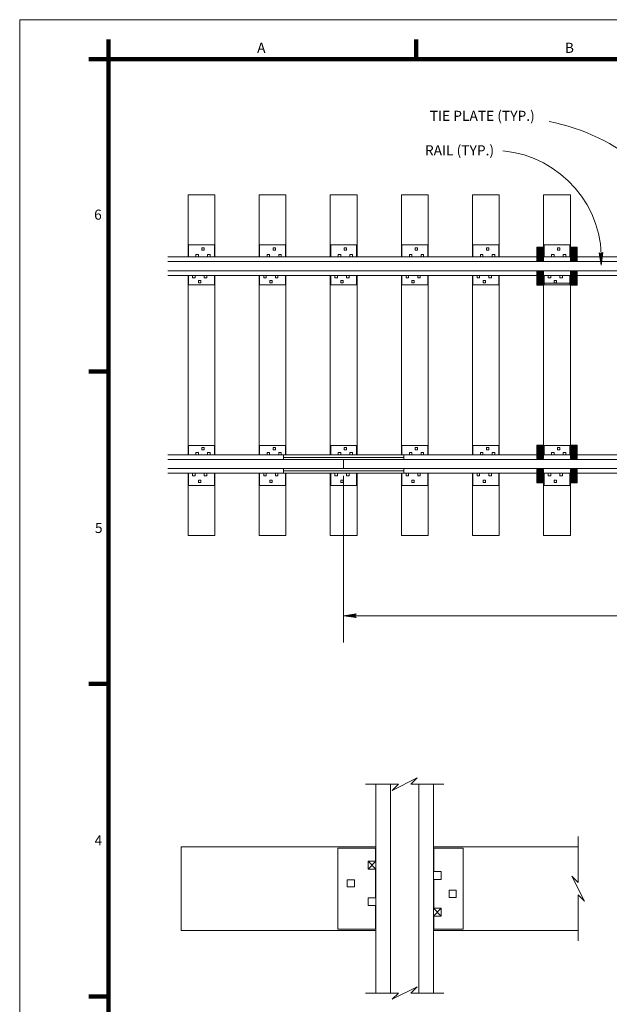
# Model space of a CAD drawing. Units: metres. Extents: x 262 to 273.5, y -826.3 to -819.9.
# Drawn here: x 262 to 263.8, y -822.9 to -819.9 of the extents above; entities that cross this region are included whole.
import ezdxf
from ezdxf.enums import TextEntityAlignment as Align

# ---------------------------------------------------------------- set-up
doc = ezdxf.new("R2010")
doc.units = ezdxf.units.M
doc.header["$MEASUREMENT"] = 0
for name, color, linetype, lineweight in [('Level 1', 7, 'Continuous', 0), ('Level 10', 7, 'Continuous', 0), ('Level 46', 7, 'Continuous', 0)]:
    doc.layers.add(name, color=color, linetype=linetype, lineweight=lineweight)
doc.styles.add('Style-Arial', font='txt')

# ---------------------------------------------------------------- blocks, each defined once
blk = doc.blocks.new('LARROW_11')
at = {"layer": 'Level 46', "color": 7, "linetype": 'Continuous', "lineweight": 0, "flags": 128}
blk.add_lwpolyline([(-0.125, 0.0177), (0, 0), (-0.125, -0.018), (-0.1211, -0.0154), (-0.1158, -0.0098), (-0.1129, -0.0049), (-0.1122, 0), (-0.1132, 0.0052), (-0.1161, 0.0105), (-0.1217, 0.0154), (-0.125, 0.0177), (-0.0036, 0), (-0.1211, -0.0171), (-0.1175, -0.0144), (-0.1115, -0.0089), (-0.1096, -0.002), (-0.1109, 0.0052), (-0.1145, 0.0102), (-0.1184, 0.0141), (-0.1211, 0.0164), (-0.0105, 0), (-0.1158, -0.0151), (-0.1119, -0.0128), (-0.1102, -0.0095), (-0.1079, -0.0056), (-0.107, 0), (-0.1076, 0.0046), (-0.1096, 0.0082), (-0.1142, 0.0112), (-0.1171, 0.0148), (-0.018, 0), (-0.1099, -0.0128), (-0.1056, -0.0075), (-0.1047, -0.0016), (-0.1053, 0.0052), (-0.1132, 0.0128), (-0.0266, 0.0003), (-0.1047, -0.0105), (-0.1037, -0.0069), (-0.1011, -0.001), (-0.1027, 0.0052), (-0.1089, 0.0108), (-0.0344, 0.0003), (-0.1017, -0.0082), (-0.0997, -0.0036), (-0.0988, 0.001), (-0.1033, 0.0082), (-0.044, 0.0003), (-0.0978, -0.0062), (-0.0961, -0.003), (-0.0958, 0.001), (-0.0997, 0.0062), (-0.0551, 0.0003), (-0.0945, -0.0039), (-0.0932, 0.001), (-0.0968, 0.0043), (-0.0643, 0.0003), (-0.0919, -0.0023), (-0.0922, 0.0023), (-0.0738, 0.0003), (-0.0906, -0.001), (-0.0909, 0.0007), (-0.0853, 0.0007)], dxfattribs=at)
blk = doc.blocks.new('LARROW_13')
at = {"layer": 'Level 46', "color": 7, "linetype": 'Continuous', "lineweight": 0, "flags": 128}
blk.add_lwpolyline([(-0.125, 0.018), (0, 0), (-0.125, -0.0181), (-0.121, -0.0149), (-0.1157, -0.0097), (-0.113, -0.0045), (-0.1122, 0), (-0.1131, 0.0053), (-0.116, 0.0106), (-0.1218, 0.0156), (-0.125, 0.018), (-0.0036, 0.0001), (-0.1211, -0.0169), (-0.1174, -0.0143), (-0.1117, -0.0085), (-0.1096, -0.0016), (-0.1108, 0.0056), (-0.1143, 0.0102), (-0.1185, 0.0143), (-0.1211, 0.0166), (-0.0102, 0.0002), (-0.1158, -0.015), (-0.1121, -0.0124), (-0.1101, -0.0095), (-0.1081, -0.0053), (-0.1066, 0.0003), (-0.1075, 0.0049), (-0.1098, 0.0085), (-0.1143, 0.0112), (-0.1172, 0.0149), (-0.018, 0.0003), (-0.1098, -0.0125), (-0.1058, -0.0076), (-0.1044, -0.0014), (-0.1052, 0.0055), (-0.113, 0.0128), (-0.0266, 0.0005), (-0.1045, -0.0103), (-0.1035, -0.0067), (-0.1011, -0.0008), (-0.1026, 0.0054), (-0.1087, 0.0108), (-0.0344, 0.0006), (-0.1015, -0.008), (-0.0995, -0.0035), (-0.0987, 0.0011), (-0.1032, 0.0084), (-0.0436, 0.0008), (-0.0976, -0.0061), (-0.0962, -0.0025), (-0.0958, 0.0011), (-0.0996, 0.0064), (-0.0551, 0.0007), (-0.0942, -0.0036), (-0.0932, 0.0013), (-0.0967, 0.0044), (-0.0643, 0.0005), (-0.0916, -0.0023), (-0.0922, 0.0026), (-0.0738, 0.0007), (-0.0906, -0.0007), (-0.0909, 0.0006), (-0.0853, 0.0009)], dxfattribs=at)

msp = doc.modelspace()

# ---------------------------------------------------------------- linework, layer by layer
at = {"layer": 'Level 1', "color": 7, "linetype": 'Continuous', "lineweight": 0}
for p, q in [((262.0214, -819.9482), (262.0214, -825.8882)), ((270.4314, -819.9482), (262.0214, -819.9482))]:
    msp.add_line(p, q, dxfattribs=at)
at = {"layer": 'Level 1', "color": 7, "linetype": 'Continuous', "lineweight": 106}
for p, q in [((262.2914, -820.0082), (262.2914, -820.0682)), ((263.2264, -820.0082), (263.2264, -820.0682)), ((262.2914, -820.0682), (262.2314, -820.0682)), ((262.2914, -825.7682), (262.2914, -820.0682)), ((262.2914, -820.0682), (270.3114, -820.0682)), ((262.2914, -821.0182), (262.2314, -821.0182)), ((262.2914, -821.9682), (262.2314, -821.9682)), ((262.2914, -822.9182), (262.2314, -822.9182))]:
    msp.add_line(p, q, dxfattribs=at)
at = {"layer": 'Level 10', "color": 7, "linetype": 'Continuous', "lineweight": 13}
for p, q in [((262.5328, -820.4803), (262.6141, -820.4803)), ((262.5328, -820.4803), (262.5328, -820.6698)), ((262.6141, -820.4803), (262.6141, -820.6698)), ((262.749, -820.4803), (262.8302, -820.4803)), ((262.749, -820.4803), (262.749, -820.6698)), ((262.8302, -820.4803), (262.8302, -820.6698)), ((262.965, -820.4803), (263.0463, -820.4803)), ((262.965, -820.4803), (262.965, -820.6698)), ((263.0463, -820.4803), (263.0463, -820.6698)), ((263.1812, -820.4803), (263.2625, -820.4803)), ((263.1812, -820.4803), (263.1812, -820.6698)), ((263.2625, -820.4803), (263.2625, -820.6698)), ((263.3974, -820.4803), (263.4786, -820.4803)), ((263.3974, -820.4803), (263.3974, -820.6698)), ((263.4786, -820.4803), (263.4786, -820.6698)), ((263.6134, -820.4803), (263.6947, -820.4803)), ((263.6134, -820.4803), (263.6134, -820.6698)), ((263.6947, -820.4803), (263.6947, -820.6698)), ((262.6128, -820.6327), (262.5341, -820.6327)), ((262.5341, -820.6327), (262.5341, -820.6698)), ((262.575, -820.6419), (262.575, -820.6488)), ((262.582, -820.6419), (262.575, -820.6419)), ((262.582, -820.6488), (262.575, -820.6488)), ((262.582, -820.6419), (262.582, -820.6488)), ((262.6128, -820.6327), (262.6128, -820.6698)), ((262.829, -820.6327), (262.7502, -820.6327)), ((262.7502, -820.6327), (262.7502, -820.6698)), ((262.7912, -820.6419), (262.7912, -820.6488)), ((262.7982, -820.6419), (262.7912, -820.6419)), ((262.7982, -820.6488), (262.7912, -820.6488)), ((262.7982, -820.6419), (262.7982, -820.6488)), ((262.829, -820.6327), (262.829, -820.6698)), ((263.045, -820.6327), (262.9663, -820.6327)), ((262.9663, -820.6327), (262.9663, -820.6698)), ((263.0073, -820.6419), (263.0073, -820.6488)), ((263.0142, -820.6419), (263.0073, -820.6419)), ((263.0142, -820.6488), (263.0073, -820.6488)), ((263.0142, -820.6419), (263.0142, -820.6488)), ((263.045, -820.6327), (263.045, -820.6698)), ((263.2612, -820.6327), (263.1825, -820.6327)), ((263.1825, -820.6327), (263.1825, -820.6698)), ((263.2234, -820.6419), (263.2234, -820.6488)), ((263.2304, -820.6419), (263.2234, -820.6419)), ((263.2304, -820.6488), (263.2234, -820.6488)), ((263.2304, -820.6419), (263.2304, -820.6488)), ((263.2612, -820.6327), (263.2612, -820.6698)), ((263.4774, -820.6327), (263.3986, -820.6327)), ((263.3986, -820.6327), (263.3986, -820.6698)), ((263.4395, -820.6419), (263.4395, -820.6488)), ((263.4466, -820.6419), (263.4395, -820.6419)), ((263.4466, -820.6488), (263.4395, -820.6488)), ((263.4466, -820.6419), (263.4466, -820.6488)), ((263.4774, -820.6327), (263.4774, -820.6698)), ((263.5931, -820.6811), (263.5931, -820.6404)), ((263.6134, -820.6404), (263.5931, -820.6404)), ((263.5944, -820.6811), (263.5944, -820.6404)), ((263.5957, -820.6811), (263.5957, -820.6404)), ((263.597, -820.6811), (263.597, -820.6404)), ((263.5982, -820.6811), (263.5982, -820.6404)), ((263.5995, -820.6811), (263.5995, -820.6404)), ((263.6007, -820.6811), (263.6007, -820.6404)), ((263.602, -820.6811), (263.602, -820.6404)), ((263.6033, -820.6811), (263.6033, -820.6404)), ((263.6046, -820.6811), (263.6046, -820.6404)), ((263.6058, -820.6811), (263.6058, -820.6404)), ((263.6071, -820.6811), (263.6071, -820.6404)), ((263.6084, -820.6811), (263.6084, -820.6404)), ((263.6097, -820.6811), (263.6097, -820.6404)), ((263.6109, -820.6811), (263.6109, -820.6404)), ((263.6122, -820.6811), (263.6122, -820.6404)), ((263.6134, -820.6811), (263.6134, -820.6404)), ((263.6934, -820.6327), (263.6147, -820.6327)), ((263.6147, -820.6327), (263.6147, -820.6698)), ((263.6147, -820.6377), (263.6147, -820.6698)), ((263.6557, -820.6419), (263.6557, -820.6488)), ((263.6626, -820.6419), (263.6557, -820.6419)), ((263.6626, -820.6488), (263.6557, -820.6488)), ((263.6626, -820.6419), (263.6626, -820.6488)), ((263.6934, -820.6327), (263.6934, -820.6698)), ((263.6934, -820.6377), (263.6934, -820.6698)), ((263.6947, -820.6811), (263.6947, -820.6404)), ((263.715, -820.6404), (263.6947, -820.6404)), ((263.696, -820.6811), (263.696, -820.6404)), ((263.6973, -820.6811), (263.6973, -820.6404)), ((263.6986, -820.6811), (263.6986, -820.6404)), ((263.6998, -820.6811), (263.6998, -820.6404)), ((263.7011, -820.6811), (263.7011, -820.6404)), ((263.7023, -820.6811), (263.7023, -820.6404)), ((263.7036, -820.6811), (263.7036, -820.6404)), ((263.7049, -820.6811), (263.7049, -820.6404)), ((263.7062, -820.6811), (263.7062, -820.6404)), ((263.7074, -820.6811), (263.7074, -820.6404)), ((263.7087, -820.6811), (263.7087, -820.6404)), ((263.71, -820.6811), (263.71, -820.6404)), ((263.7113, -820.6811), (263.7113, -820.6404)), ((263.7125, -820.6811), (263.7125, -820.6404)), ((263.7138, -820.6811), (263.7138, -820.6404)), ((263.715, -820.6811), (263.715, -820.6404)), ((262.4718, -820.6698), (268.2945, -820.6698)), ((262.4718, -820.6839), (268.2945, -820.6839)), ((262.557, -820.6695), (262.5341, -820.6695)), ((262.5646, -820.6622), (262.557, -820.6622)), ((262.557, -820.6622), (262.557, -820.6698)), ((262.5646, -820.6698), (262.557, -820.6698)), ((262.5646, -820.6622), (262.5646, -820.6698)), ((262.5925, -820.6695), (262.5646, -820.6695)), ((262.5925, -820.6622), (262.5925, -820.6698)), ((262.6001, -820.6622), (262.5925, -820.6622)), ((262.6001, -820.6698), (262.5925, -820.6698)), ((262.6001, -820.6622), (262.6001, -820.6698)), ((262.6128, -820.6695), (262.6001, -820.6695)), ((262.773, -820.6695), (262.7502, -820.6695)), ((262.7807, -820.6622), (262.773, -820.6622)), ((262.773, -820.6622), (262.773, -820.6698)), ((262.7807, -820.6698), (262.773, -820.6698)), ((262.7807, -820.6622), (262.7807, -820.6698)), ((262.8086, -820.6695), (262.7807, -820.6695)), ((262.8086, -820.6622), (262.8086, -820.6698)), ((262.8162, -820.6622), (262.8086, -820.6622)), ((262.8162, -820.6698), (262.8086, -820.6698)), ((262.8162, -820.6622), (262.8162, -820.6698)), ((262.829, -820.6695), (262.8162, -820.6695)), ((262.9892, -820.6695), (262.9663, -820.6695)), ((262.9968, -820.6622), (262.9892, -820.6622)), ((262.9892, -820.6622), (262.9892, -820.6698)), ((262.9968, -820.6698), (262.9892, -820.6698)), ((262.9968, -820.6622), (262.9968, -820.6698)), ((263.0247, -820.6695), (262.9968, -820.6695)), ((263.0247, -820.6622), (263.0247, -820.6698)), ((263.0324, -820.6622), (263.0247, -820.6622)), ((263.0324, -820.6698), (263.0247, -820.6698)), ((263.0324, -820.6622), (263.0324, -820.6698)), ((263.045, -820.6695), (263.0324, -820.6695)), ((263.2054, -820.6695), (263.1825, -820.6695)), ((263.213, -820.6622), (263.2054, -820.6622)), ((263.2054, -820.6622), (263.2054, -820.6698)), ((263.213, -820.6698), (263.2054, -820.6698)), ((263.213, -820.6622), (263.213, -820.6698)), ((263.2409, -820.6695), (263.213, -820.6695)), ((263.2409, -820.6622), (263.2409, -820.6698)), ((263.2485, -820.6622), (263.2409, -820.6622)), ((263.2485, -820.6698), (263.2409, -820.6698)), ((263.2485, -820.6622), (263.2485, -820.6698)), ((263.2612, -820.6695), (263.2485, -820.6695)), ((263.4214, -820.6695), (263.3986, -820.6695)), ((263.429, -820.6622), (263.4214, -820.6622)), ((263.4214, -820.6622), (263.4214, -820.6698)), ((263.429, -820.6698), (263.4214, -820.6698)), ((263.429, -820.6622), (263.429, -820.6698)), ((263.457, -820.6695), (263.429, -820.6695)), ((263.457, -820.6622), (263.457, -820.6698)), ((263.4646, -820.6622), (263.457, -820.6622)), ((263.4646, -820.6698), (263.457, -820.6698)), ((263.4646, -820.6622), (263.4646, -820.6698)), ((263.4774, -820.6695), (263.4646, -820.6695)), ((263.6134, -820.6811), (263.5931, -820.6811)), ((263.6376, -820.6695), (263.6147, -820.6695)), ((263.6452, -820.6622), (263.6376, -820.6622)), ((263.6376, -820.6622), (263.6376, -820.6698)), ((263.6452, -820.6698), (263.6376, -820.6698)), ((263.6452, -820.6622), (263.6452, -820.6698)), ((263.6731, -820.6695), (263.6452, -820.6695)), ((263.6731, -820.6622), (263.6731, -820.6698)), ((263.6808, -820.6622), (263.6731, -820.6622)), ((263.6808, -820.6698), (263.6731, -820.6698)), ((263.6808, -820.6622), (263.6808, -820.6698)), ((263.6934, -820.6695), (263.6808, -820.6695)), ((263.715, -820.6811), (263.6947, -820.6811)), ((262.4718, -820.7115), (268.2945, -820.7115)), ((263.5931, -820.755), (263.5931, -820.7143)), ((263.6134, -820.7143), (263.5931, -820.7143)), ((263.5944, -820.755), (263.5944, -820.7143)), ((263.5957, -820.755), (263.5957, -820.7143)), ((263.597, -820.755), (263.597, -820.7143)), ((263.5982, -820.755), (263.5982, -820.7143)), ((263.5995, -820.755), (263.5995, -820.7143)), ((263.6007, -820.755), (263.6007, -820.7143)), ((263.602, -820.755), (263.602, -820.7143)), ((263.6033, -820.755), (263.6033, -820.7143)), ((263.6046, -820.755), (263.6046, -820.7143)), ((263.6058, -820.755), (263.6058, -820.7143)), ((263.6071, -820.755), (263.6071, -820.7143)), ((263.6084, -820.755), (263.6084, -820.7143)), ((263.6097, -820.755), (263.6097, -820.7143)), ((263.6109, -820.755), (263.6109, -820.7143)), ((263.6122, -820.755), (263.6122, -820.7143)), ((263.6134, -820.755), (263.6134, -820.7143)), ((263.6947, -820.755), (263.6947, -820.7143)), ((263.715, -820.7143), (263.6947, -820.7143)), ((263.696, -820.755), (263.696, -820.7143)), ((263.6973, -820.755), (263.6973, -820.7143)), ((263.6986, -820.755), (263.6986, -820.7143)), ((263.6998, -820.755), (263.6998, -820.7143)), ((263.7011, -820.755), (263.7011, -820.7143)), ((263.7023, -820.755), (263.7023, -820.7143)), ((263.7036, -820.755), (263.7036, -820.7143)), ((263.7049, -820.755), (263.7049, -820.7143)), ((263.7062, -820.755), (263.7062, -820.7143)), ((263.7074, -820.755), (263.7074, -820.7143)), ((263.7087, -820.755), (263.7087, -820.7143)), ((263.71, -820.755), (263.71, -820.7143)), ((263.7113, -820.755), (263.7113, -820.7143)), ((263.7125, -820.755), (263.7125, -820.7143)), ((263.7138, -820.755), (263.7138, -820.7143)), ((263.715, -820.755), (263.715, -820.7143)), ((262.4718, -820.7256), (268.2945, -820.7256)), ((262.5328, -820.7256), (262.5328, -821.2715)), ((262.5341, -820.7256), (262.5341, -820.7546)), ((262.5468, -820.7259), (262.5341, -820.7259)), ((262.5544, -820.7256), (262.5468, -820.7256)), ((262.5468, -820.7256), (262.5468, -820.7333)), ((262.5544, -820.7333), (262.5468, -820.7333)), ((262.5544, -820.7256), (262.5544, -820.7333)), ((262.5823, -820.7259), (262.5544, -820.7259)), ((262.5649, -820.7409), (262.5649, -820.7479)), ((262.5718, -820.7409), (262.5649, -820.7409)), ((262.5718, -820.7479), (262.5649, -820.7479)), ((262.5718, -820.7409), (262.5718, -820.7479)), ((262.5823, -820.7256), (262.5823, -820.7333)), ((262.5899, -820.7256), (262.5823, -820.7256)), ((262.5899, -820.7333), (262.5823, -820.7333)), ((262.5899, -820.7256), (262.5899, -820.7333)), ((262.6128, -820.7259), (262.5899, -820.7259)), ((262.6128, -820.7256), (262.6128, -820.7546)), ((262.6141, -820.7256), (262.6141, -821.2715)), ((262.749, -820.7256), (262.749, -821.2715)), ((262.7502, -820.7256), (262.7502, -820.7546)), ((262.7629, -820.7259), (262.7502, -820.7259)), ((262.7706, -820.7256), (262.7629, -820.7256)), ((262.7629, -820.7256), (262.7629, -820.7333)), ((262.7706, -820.7333), (262.7629, -820.7333)), ((262.7706, -820.7256), (262.7706, -820.7333)), ((262.7985, -820.7259), (262.7706, -820.7259)), ((262.781, -820.7409), (262.781, -820.7479)), ((262.788, -820.7409), (262.781, -820.7409)), ((262.788, -820.7479), (262.781, -820.7479)), ((262.788, -820.7409), (262.788, -820.7479)), ((262.7985, -820.7256), (262.7985, -820.7333)), ((262.8061, -820.7256), (262.7985, -820.7256)), ((262.8061, -820.7333), (262.7985, -820.7333)), ((262.8061, -820.7256), (262.8061, -820.7333)), ((262.829, -820.7259), (262.8061, -820.7259)), ((262.829, -820.7256), (262.829, -820.7546)), ((262.8302, -820.7256), (262.8302, -821.2715)), ((262.965, -820.7256), (262.965, -821.2715)), ((262.9663, -820.7256), (262.9663, -820.7546)), ((262.979, -820.7259), (262.9663, -820.7259)), ((262.9866, -820.7256), (262.979, -820.7256)), ((262.979, -820.7256), (262.979, -820.7333)), ((262.9866, -820.7333), (262.979, -820.7333)), ((262.9866, -820.7256), (262.9866, -820.7333)), ((263.0146, -820.7259), (262.9866, -820.7259)), ((262.9971, -820.7409), (262.9971, -820.7479)), ((263.0041, -820.7409), (262.9971, -820.7409)), ((263.0041, -820.7479), (262.9971, -820.7479)), ((263.0041, -820.7409), (263.0041, -820.7479)), ((263.0146, -820.7256), (263.0146, -820.7333)), ((263.0222, -820.7256), (263.0146, -820.7256)), ((263.0222, -820.7333), (263.0146, -820.7333)), ((263.0222, -820.7256), (263.0222, -820.7333)), ((263.045, -820.7259), (263.0222, -820.7259)), ((263.045, -820.7256), (263.045, -820.7546)), ((263.0463, -820.7256), (263.0463, -821.2715)), ((263.1812, -820.7256), (263.1812, -821.2715)), ((263.1825, -820.7256), (263.1825, -820.7546)), ((263.1952, -820.7259), (263.1825, -820.7259)), ((263.2028, -820.7256), (263.1952, -820.7256)), ((263.1952, -820.7256), (263.1952, -820.7333)), ((263.2028, -820.7333), (263.1952, -820.7333)), ((263.2028, -820.7256), (263.2028, -820.7333)), ((263.2307, -820.7259), (263.2028, -820.7259)), ((263.2133, -820.7409), (263.2133, -820.7479)), ((263.2202, -820.7409), (263.2133, -820.7409)), ((263.2202, -820.7479), (263.2133, -820.7479)), ((263.2202, -820.7409), (263.2202, -820.7479)), ((263.2307, -820.7256), (263.2307, -820.7333)), ((263.2383, -820.7256), (263.2307, -820.7256)), ((263.2383, -820.7333), (263.2307, -820.7333)), ((263.2383, -820.7256), (263.2383, -820.7333)), ((263.2612, -820.7259), (263.2383, -820.7259)), ((263.2612, -820.7256), (263.2612, -820.7546)), ((263.2625, -820.7256), (263.2625, -821.2715)), ((263.3974, -820.7256), (263.3974, -821.2715)), ((263.3986, -820.7256), (263.3986, -820.7546)), ((263.4113, -820.7259), (263.3986, -820.7259)), ((263.4189, -820.7256), (263.4113, -820.7256)), ((263.4113, -820.7256), (263.4113, -820.7333)), ((263.4189, -820.7333), (263.4113, -820.7333)), ((263.4189, -820.7256), (263.4189, -820.7333)), ((263.4469, -820.7259), (263.4189, -820.7259)), ((263.4294, -820.7409), (263.4294, -820.7479)), ((263.4364, -820.7409), (263.4294, -820.7409)), ((263.4364, -820.7479), (263.4294, -820.7479)), ((263.4364, -820.7409), (263.4364, -820.7479)), ((263.4469, -820.7256), (263.4469, -820.7333)), ((263.4545, -820.7256), (263.4469, -820.7256)), ((263.4545, -820.7333), (263.4469, -820.7333)), ((263.4545, -820.7256), (263.4545, -820.7333)), ((263.4774, -820.7259), (263.4545, -820.7259)), ((263.4774, -820.7256), (263.4774, -820.7546)), ((263.4786, -820.7256), (263.4786, -821.2715)), ((263.6134, -820.7256), (263.6134, -821.2715)), ((263.6147, -820.7256), (263.6147, -820.7495)), ((263.6147, -820.7256), (263.6147, -820.7546)), ((263.6274, -820.7259), (263.6147, -820.7259)), ((263.6934, -820.7495), (263.6147, -820.7495)), ((263.635, -820.7256), (263.6274, -820.7256)), ((263.6274, -820.7256), (263.6274, -820.7333)), ((263.635, -820.7333), (263.6274, -820.7333)), ((263.635, -820.7256), (263.635, -820.7333)), ((263.663, -820.7259), (263.635, -820.7259)), ((263.6455, -820.7409), (263.6455, -820.7479)), ((263.6525, -820.7409), (263.6455, -820.7409)), ((263.6525, -820.7479), (263.6455, -820.7479)), ((263.6525, -820.7409), (263.6525, -820.7479)), ((263.663, -820.7256), (263.663, -820.7333)), ((263.6706, -820.7256), (263.663, -820.7256)), ((263.6706, -820.7333), (263.663, -820.7333)), ((263.6706, -820.7256), (263.6706, -820.7333)), ((263.6934, -820.7259), (263.6706, -820.7259)), ((263.6934, -820.7256), (263.6934, -820.7495)), ((263.6934, -820.7256), (263.6934, -820.7546)), ((263.6947, -820.7256), (263.6947, -821.2715)), ((262.6128, -820.7546), (262.5341, -820.7546)), ((262.829, -820.7546), (262.7502, -820.7546)), ((263.045, -820.7546), (262.9663, -820.7546)), ((263.2612, -820.7546), (263.1825, -820.7546)), ((263.4774, -820.7546), (263.3986, -820.7546)), ((263.6134, -820.755), (263.5931, -820.755)), ((263.6934, -820.7546), (263.6147, -820.7546)), ((263.715, -820.755), (263.6947, -820.755)), ((262.5341, -821.2425), (262.6128, -821.2425)), ((262.5341, -821.2715), (262.5341, -821.2425)), ((262.575, -821.2562), (262.575, -821.2492)), ((262.575, -821.2492), (262.582, -821.2492)), ((262.575, -821.2562), (262.582, -821.2562)), ((262.582, -821.2562), (262.582, -821.2492)), ((262.6128, -821.2715), (262.6128, -821.2425)), ((262.7502, -821.2425), (262.829, -821.2425)), ((262.7502, -821.2715), (262.7502, -821.2425)), ((262.7912, -821.2562), (262.7912, -821.2492)), ((262.7912, -821.2492), (262.7982, -821.2492)), ((262.7912, -821.2562), (262.7982, -821.2562)), ((262.7982, -821.2562), (262.7982, -821.2492)), ((262.829, -821.2715), (262.829, -821.2425)), ((262.9663, -821.2425), (263.045, -821.2425)), ((262.9663, -821.2715), (262.9663, -821.2425)), ((263.0073, -821.2562), (263.0073, -821.2492)), ((263.0073, -821.2492), (263.0142, -821.2492)), ((263.0073, -821.2562), (263.0142, -821.2562)), ((263.0142, -821.2562), (263.0142, -821.2492)), ((263.045, -821.2715), (263.045, -821.2425)), ((263.1825, -821.2425), (263.2612, -821.2425)), ((263.1825, -821.2715), (263.1825, -821.2425)), ((263.2234, -821.2562), (263.2234, -821.2492)), ((263.2234, -821.2492), (263.2304, -821.2492)), ((263.2234, -821.2562), (263.2304, -821.2562)), ((263.2304, -821.2562), (263.2304, -821.2492)), ((263.2612, -821.2715), (263.2612, -821.2425)), ((263.3986, -821.2425), (263.4774, -821.2425)), ((263.3986, -821.2715), (263.3986, -821.2425)), ((263.4395, -821.2562), (263.4395, -821.2492)), ((263.4395, -821.2492), (263.4466, -821.2492)), ((263.4395, -821.2562), (263.4466, -821.2562)), ((263.4466, -821.2562), (263.4466, -821.2492)), ((263.4774, -821.2715), (263.4774, -821.2425)), ((263.5931, -821.2827), (263.5931, -821.2421)), ((263.6134, -821.2421), (263.5931, -821.2421)), ((263.5944, -821.2827), (263.5944, -821.2421)), ((263.5957, -821.2827), (263.5957, -821.2421)), ((263.597, -821.2827), (263.597, -821.2421)), ((263.5982, -821.2827), (263.5982, -821.2421)), ((263.5995, -821.2827), (263.5995, -821.2421)), ((263.6007, -821.2827), (263.6007, -821.2421)), ((263.602, -821.2827), (263.602, -821.2421)), ((263.6033, -821.2827), (263.6033, -821.2421)), ((263.6046, -821.2827), (263.6046, -821.2421)), ((263.6058, -821.2827), (263.6058, -821.2421)), ((263.6071, -821.2827), (263.6071, -821.2421)), ((263.6084, -821.2827), (263.6084, -821.2421)), ((263.6097, -821.2827), (263.6097, -821.2421)), ((263.6109, -821.2827), (263.6109, -821.2421)), ((263.6122, -821.2827), (263.6122, -821.2421)), ((263.6134, -821.2827), (263.6134, -821.2421)), ((263.6147, -821.2425), (263.6934, -821.2425)), ((263.6147, -821.2715), (263.6147, -821.2425)), ((263.6147, -821.2715), (263.6147, -821.2476)), ((263.6557, -821.2562), (263.6557, -821.2492)), ((263.6557, -821.2492), (263.6626, -821.2492)), ((263.6557, -821.2562), (263.6626, -821.2562)), ((263.6626, -821.2562), (263.6626, -821.2492)), ((263.6934, -821.2715), (263.6934, -821.2425)), ((263.6934, -821.2715), (263.6934, -821.2476)), ((263.6947, -821.2827), (263.6947, -821.2421)), ((263.715, -821.2421), (263.6947, -821.2421)), ((263.696, -821.2827), (263.696, -821.2421)), ((263.6973, -821.2827), (263.6973, -821.2421)), ((263.6986, -821.2827), (263.6986, -821.2421)), ((263.6998, -821.2827), (263.6998, -821.2421)), ((263.7011, -821.2827), (263.7011, -821.2421)), ((263.7023, -821.2827), (263.7023, -821.2421)), ((263.7036, -821.2827), (263.7036, -821.2421)), ((263.7049, -821.2827), (263.7049, -821.2421)), ((263.7062, -821.2827), (263.7062, -821.2421)), ((263.7074, -821.2827), (263.7074, -821.2421)), ((263.7087, -821.2827), (263.7087, -821.2421)), ((263.71, -821.2827), (263.71, -821.2421)), ((263.7113, -821.2827), (263.7113, -821.2421)), ((263.7125, -821.2827), (263.7125, -821.2421)), ((263.7138, -821.2827), (263.7138, -821.2421)), ((263.715, -821.2827), (263.715, -821.2421)), ((262.4718, -821.2715), (268.2945, -821.2715)), ((262.4718, -821.2855), (268.2945, -821.2855)), ((262.5341, -821.2711), (262.557, -821.2711)), ((262.557, -821.2715), (262.557, -821.2638)), ((262.557, -821.2638), (262.5646, -821.2638)), ((262.557, -821.2715), (262.5646, -821.2715)), ((262.5646, -821.2715), (262.5646, -821.2638)), ((262.5646, -821.2711), (262.5925, -821.2711)), ((262.5925, -821.2638), (262.6001, -821.2638)), ((262.5925, -821.2715), (262.5925, -821.2638)), ((262.5925, -821.2715), (262.6001, -821.2715)), ((262.6001, -821.2715), (262.6001, -821.2638)), ((262.6001, -821.2711), (262.6128, -821.2711)), ((262.7502, -821.2711), (262.773, -821.2711)), ((262.773, -821.2715), (262.773, -821.2638)), ((262.773, -821.2638), (262.7807, -821.2638)), ((262.773, -821.2715), (262.7807, -821.2715)), ((262.7807, -821.2715), (262.7807, -821.2638)), ((262.7807, -821.2711), (262.8086, -821.2711)), ((262.8086, -821.2638), (262.8162, -821.2638)), ((262.8086, -821.2715), (262.8086, -821.2638)), ((262.8086, -821.2715), (262.8162, -821.2715)), ((262.8162, -821.2715), (262.8162, -821.2638)), ((262.8162, -821.2711), (262.829, -821.2711)), ((262.8228, -821.2715), (262.8228, -821.2855)), ((262.8228, -821.2791), (263.1886, -821.2791)), ((262.9663, -821.2711), (262.9892, -821.2711)), ((262.9892, -821.2715), (262.9892, -821.2638)), ((262.9892, -821.2638), (262.9968, -821.2638)), ((262.9892, -821.2715), (262.9968, -821.2715)), ((262.9968, -821.2715), (262.9968, -821.2638)), ((262.9968, -821.2711), (263.0247, -821.2711)), ((263.0057, -821.2855), (263.0057, -821.3132)), ((263.0247, -821.2638), (263.0324, -821.2638)), ((263.0247, -821.2715), (263.0247, -821.2638)), ((263.0247, -821.2715), (263.0324, -821.2715)), ((263.0324, -821.2715), (263.0324, -821.2638)), ((263.0324, -821.2711), (263.045, -821.2711)), ((263.1825, -821.2711), (263.2054, -821.2711)), ((263.1886, -821.2715), (263.1886, -821.2855)), ((263.2054, -821.2715), (263.2054, -821.2638)), ((263.2054, -821.2638), (263.213, -821.2638)), ((263.2054, -821.2715), (263.213, -821.2715)), ((263.213, -821.2715), (263.213, -821.2638)), ((263.213, -821.2711), (263.2409, -821.2711)), ((263.2409, -821.2638), (263.2485, -821.2638)), ((263.2409, -821.2715), (263.2409, -821.2638)), ((263.2409, -821.2715), (263.2485, -821.2715)), ((263.2485, -821.2715), (263.2485, -821.2638)), ((263.2485, -821.2711), (263.2612, -821.2711)), ((263.3986, -821.2711), (263.4214, -821.2711)), ((263.4214, -821.2715), (263.4214, -821.2638)), ((263.4214, -821.2638), (263.429, -821.2638)), ((263.4214, -821.2715), (263.429, -821.2715)), ((263.429, -821.2715), (263.429, -821.2638)), ((263.429, -821.2711), (263.457, -821.2711)), ((263.457, -821.2638), (263.4646, -821.2638)), ((263.457, -821.2715), (263.457, -821.2638)), ((263.457, -821.2715), (263.4646, -821.2715)), ((263.4646, -821.2715), (263.4646, -821.2638)), ((263.4646, -821.2711), (263.4774, -821.2711)), ((263.6033, -821.2715), (263.5931, -821.2715)), ((263.6134, -821.2827), (263.5931, -821.2827)), ((263.6134, -821.2715), (263.6033, -821.2715)), ((263.6147, -821.2711), (263.6376, -821.2711)), ((263.6376, -821.2715), (263.6376, -821.2638)), ((263.6376, -821.2638), (263.6452, -821.2638)), ((263.6376, -821.2715), (263.6452, -821.2715)), ((263.6452, -821.2715), (263.6452, -821.2638)), ((263.6452, -821.2711), (263.6731, -821.2711)), ((263.6731, -821.2638), (263.6808, -821.2638)), ((263.6731, -821.2715), (263.6731, -821.2638)), ((263.6731, -821.2715), (263.6808, -821.2715)), ((263.6808, -821.2715), (263.6808, -821.2638)), ((263.6808, -821.2711), (263.6934, -821.2711)), ((263.7049, -821.2715), (263.6947, -821.2715)), ((263.715, -821.2827), (263.6947, -821.2827)), ((262.4718, -821.3132), (268.2945, -821.3132)), ((262.8228, -821.3132), (262.8228, -821.3273)), ((263.1886, -821.3132), (263.1886, -821.3273)), ((263.5931, -821.3567), (263.5931, -821.316)), ((263.6134, -821.316), (263.5931, -821.316)), ((263.5944, -821.3567), (263.5944, -821.316)), ((263.5957, -821.3567), (263.5957, -821.316)), ((263.597, -821.3567), (263.597, -821.316)), ((263.5982, -821.3567), (263.5982, -821.316)), ((263.5995, -821.3567), (263.5995, -821.316)), ((263.6007, -821.3567), (263.6007, -821.316)), ((263.602, -821.3567), (263.602, -821.316)), ((263.6033, -821.3567), (263.6033, -821.316)), ((263.6046, -821.3567), (263.6046, -821.316)), ((263.6058, -821.3567), (263.6058, -821.316)), ((263.6071, -821.3567), (263.6071, -821.316)), ((263.6084, -821.3567), (263.6084, -821.316)), ((263.6097, -821.3567), (263.6097, -821.316)), ((263.6109, -821.3567), (263.6109, -821.316)), ((263.6122, -821.3567), (263.6122, -821.316)), ((263.6134, -821.3567), (263.6134, -821.316)), ((263.6947, -821.3567), (263.6947, -821.316)), ((263.715, -821.316), (263.6947, -821.316)), ((263.696, -821.3567), (263.696, -821.316)), ((263.6973, -821.3567), (263.6973, -821.316)), ((263.6986, -821.3567), (263.6986, -821.316)), ((263.6998, -821.3567), (263.6998, -821.316)), ((263.7011, -821.3567), (263.7011, -821.316)), ((263.7023, -821.3567), (263.7023, -821.316)), ((263.7036, -821.3567), (263.7036, -821.316)), ((263.7049, -821.3567), (263.7049, -821.316)), ((263.7062, -821.3567), (263.7062, -821.316)), ((263.7074, -821.3567), (263.7074, -821.316)), ((263.7087, -821.3567), (263.7087, -821.316)), ((263.71, -821.3567), (263.71, -821.316)), ((263.7113, -821.3567), (263.7113, -821.316)), ((263.7125, -821.3567), (263.7125, -821.316)), ((263.7138, -821.3567), (263.7138, -821.316)), ((263.715, -821.3567), (263.715, -821.316)), ((262.4718, -821.3273), (268.2945, -821.3273)), ((262.5328, -821.3273), (262.5328, -821.5167)), ((262.5341, -821.3644), (262.5341, -821.3273)), ((262.5341, -821.3276), (262.5468, -821.3276)), ((262.5468, -821.3349), (262.5468, -821.3273)), ((262.5468, -821.3273), (262.5544, -821.3273)), ((262.5468, -821.3349), (262.5544, -821.3349)), ((262.5544, -821.3349), (262.5544, -821.3273)), ((262.5544, -821.3276), (262.5823, -821.3276)), ((262.5649, -821.3552), (262.5649, -821.3483)), ((262.5649, -821.3483), (262.5718, -821.3483)), ((262.5718, -821.3552), (262.5718, -821.3483)), ((262.5823, -821.3273), (262.5899, -821.3273)), ((262.5823, -821.3349), (262.5823, -821.3273)), ((262.5823, -821.3349), (262.5899, -821.3349)), ((262.5899, -821.3349), (262.5899, -821.3273)), ((262.5899, -821.3276), (262.6128, -821.3276)), ((262.6128, -821.3644), (262.6128, -821.3273)), ((262.6141, -821.3273), (262.6141, -821.5167)), ((262.749, -821.3273), (262.749, -821.5167)), ((262.7502, -821.3644), (262.7502, -821.3273)), ((262.7502, -821.3276), (262.7629, -821.3276)), ((262.7629, -821.3349), (262.7629, -821.3273)), ((262.7629, -821.3273), (262.7706, -821.3273)), ((262.7629, -821.3349), (262.7706, -821.3349)), ((262.7706, -821.3349), (262.7706, -821.3273)), ((262.7706, -821.3276), (262.7985, -821.3276)), ((262.781, -821.3552), (262.781, -821.3483)), ((262.781, -821.3483), (262.788, -821.3483)), ((262.788, -821.3552), (262.788, -821.3483)), ((262.7985, -821.3273), (262.8061, -821.3273)), ((262.7985, -821.3349), (262.7985, -821.3273)), ((262.7985, -821.3349), (262.8061, -821.3349)), ((262.8061, -821.3349), (262.8061, -821.3273)), ((262.8061, -821.3276), (262.829, -821.3276)), ((262.8228, -821.3197), (263.1886, -821.3197)), ((262.829, -821.3644), (262.829, -821.3273)), ((262.8302, -821.3273), (262.8302, -821.5167)), ((262.965, -821.3273), (262.965, -821.5167)), ((262.9663, -821.3644), (262.9663, -821.3273)), ((262.9663, -821.3276), (262.979, -821.3276)), ((262.979, -821.3349), (262.979, -821.3273)), ((262.979, -821.3273), (262.9866, -821.3273)), ((262.979, -821.3349), (262.9866, -821.3349)), ((262.9866, -821.3349), (262.9866, -821.3273)), ((262.9866, -821.3276), (263.0146, -821.3276)), ((262.9971, -821.3552), (262.9971, -821.3483)), ((262.9971, -821.3483), (263.0041, -821.3483)), ((263.0041, -821.3552), (263.0041, -821.3483)), ((263.0146, -821.3273), (263.0222, -821.3273)), ((263.0146, -821.3349), (263.0146, -821.3273)), ((263.0146, -821.3349), (263.0222, -821.3349)), ((263.0222, -821.3349), (263.0222, -821.3273)), ((263.0222, -821.3276), (263.045, -821.3276)), ((263.045, -821.3644), (263.045, -821.3273)), ((263.0463, -821.3273), (263.0463, -821.5167)), ((263.1812, -821.3273), (263.1812, -821.5167)), ((263.1825, -821.3644), (263.1825, -821.3273)), ((263.1825, -821.3276), (263.1952, -821.3276)), ((263.1952, -821.3349), (263.1952, -821.3273)), ((263.1952, -821.3273), (263.2028, -821.3273)), ((263.1952, -821.3349), (263.2028, -821.3349)), ((263.2028, -821.3349), (263.2028, -821.3273)), ((263.2028, -821.3276), (263.2307, -821.3276)), ((263.2133, -821.3552), (263.2133, -821.3483)), ((263.2133, -821.3483), (263.2202, -821.3483)), ((263.2202, -821.3552), (263.2202, -821.3483)), ((263.2307, -821.3273), (263.2383, -821.3273)), ((263.2307, -821.3349), (263.2307, -821.3273)), ((263.2307, -821.3349), (263.2383, -821.3349)), ((263.2383, -821.3349), (263.2383, -821.3273)), ((263.2383, -821.3276), (263.2612, -821.3276)), ((263.2612, -821.3644), (263.2612, -821.3273)), ((263.2625, -821.3273), (263.2625, -821.5167)), ((263.3974, -821.3273), (263.3974, -821.5167)), ((263.3986, -821.3644), (263.3986, -821.3273)), ((263.3986, -821.3276), (263.4113, -821.3276)), ((263.4113, -821.3349), (263.4113, -821.3273)), ((263.4113, -821.3273), (263.4189, -821.3273)), ((263.4113, -821.3349), (263.4189, -821.3349)), ((263.4189, -821.3349), (263.4189, -821.3273)), ((263.4189, -821.3276), (263.4469, -821.3276)), ((263.4294, -821.3552), (263.4294, -821.3483)), ((263.4294, -821.3483), (263.4364, -821.3483)), ((263.4364, -821.3552), (263.4364, -821.3483)), ((263.4469, -821.3273), (263.4545, -821.3273)), ((263.4469, -821.3349), (263.4469, -821.3273)), ((263.4469, -821.3349), (263.4545, -821.3349)), ((263.4545, -821.3349), (263.4545, -821.3273)), ((263.4545, -821.3276), (263.4774, -821.3276)), ((263.4774, -821.3644), (263.4774, -821.3273)), ((263.4786, -821.3273), (263.4786, -821.5167)), ((263.6033, -821.3273), (263.6134, -821.3273)), ((263.6134, -821.3273), (263.6134, -821.5167)), ((263.6147, -821.3594), (263.6147, -821.3273)), ((263.6147, -821.3644), (263.6147, -821.3273)), ((263.6147, -821.3276), (263.6274, -821.3276)), ((263.6274, -821.3349), (263.6274, -821.3273)), ((263.6274, -821.3273), (263.635, -821.3273)), ((263.6274, -821.3349), (263.635, -821.3349)), ((263.635, -821.3349), (263.635, -821.3273)), ((263.635, -821.3276), (263.663, -821.3276)), ((263.6455, -821.3552), (263.6455, -821.3483)), ((263.6455, -821.3483), (263.6525, -821.3483)), ((263.6525, -821.3552), (263.6525, -821.3483)), ((263.663, -821.3273), (263.6706, -821.3273)), ((263.663, -821.3349), (263.663, -821.3273)), ((263.663, -821.3349), (263.6706, -821.3349)), ((263.6706, -821.3349), (263.6706, -821.3273)), ((263.6706, -821.3276), (263.6934, -821.3276)), ((263.6934, -821.3594), (263.6934, -821.3273)), ((263.6934, -821.3644), (263.6934, -821.3273)), ((263.6947, -821.3273), (263.6947, -821.5167)), ((263.6947, -821.3273), (263.7049, -821.3273)), ((262.5341, -821.3644), (262.6128, -821.3644)), ((262.5649, -821.3552), (262.5718, -821.3552)), ((262.7502, -821.3644), (262.829, -821.3644)), ((262.781, -821.3552), (262.788, -821.3552)), ((262.9663, -821.3644), (263.045, -821.3644)), ((262.9971, -821.3552), (263.0041, -821.3552)), ((263.1825, -821.3644), (263.2612, -821.3644)), ((263.2133, -821.3552), (263.2202, -821.3552)), ((263.3986, -821.3644), (263.4774, -821.3644)), ((263.4294, -821.3552), (263.4364, -821.3552)), ((263.6134, -821.3567), (263.5931, -821.3567)), ((263.6147, -821.3644), (263.6934, -821.3644)), ((263.6455, -821.3552), (263.6525, -821.3552)), ((263.715, -821.3567), (263.6947, -821.3567)), ((262.5328, -821.5167), (262.6141, -821.5167)), ((262.749, -821.5167), (262.8302, -821.5167)), ((262.965, -821.5167), (263.0463, -821.5167)), ((263.1812, -821.5167), (263.2625, -821.5167)), ((263.3974, -821.5167), (263.4786, -821.5167)), ((263.6134, -821.5167), (263.6947, -821.5167)), ((263.1038, -822.2729), (263.1038, -822.9079)), ((263.1479, -822.2729), (263.1479, -822.9079)), ((263.2343, -822.2729), (263.2343, -822.9079)), ((263.2784, -822.2729), (263.2784, -822.9079)), ((262.5119, -822.4634), (262.5119, -822.7174)), ((263.1038, -822.4634), (262.5119, -822.4634)), ((262.9877, -822.4674), (262.9877, -822.7134)), ((262.9877, -822.4674), (263.1038, -822.4674)), ((263.1028, -822.4674), (263.1028, -822.507)), ((263.7184, -822.4634), (263.2784, -822.4634)), ((263.2784, -822.4674), (263.3687, -822.4674)), ((263.2794, -822.4674), (263.2794, -822.5388)), ((263.3687, -822.4674), (263.3687, -822.7134)), ((263.08, -822.507), (263.1038, -822.507)), ((263.08, -822.507), (263.08, -822.5309)), ((263.1038, -822.507), (263.08, -822.5309)), ((263.08, -822.507), (263.1038, -822.5309)), ((263.1038, -822.507), (263.1038, -822.5309)), ((263.08, -822.5309), (263.1038, -822.5309)), ((263.1028, -822.5309), (263.1028, -822.6182)), ((263.2784, -822.5388), (263.3023, -822.5388)), ((263.2784, -822.5388), (263.2784, -822.5627)), ((263.3023, -822.5388), (263.3023, -822.5627)), ((263.0165, -822.5637), (263.0383, -822.5637)), ((263.0165, -822.5637), (263.0165, -822.5855)), ((263.0383, -822.5637), (263.0383, -822.5855)), ((263.2784, -822.5627), (263.3023, -822.5627)), ((263.2794, -822.5627), (263.2794, -822.6499)), ((263.0165, -822.5855), (263.0383, -822.5855)), ((263.326, -822.5954), (263.3479, -822.5954)), ((263.326, -822.5954), (263.326, -822.6173)), ((263.3479, -822.5954), (263.3479, -822.6173)), ((263.08, -822.6182), (263.08, -822.642)), ((263.08, -822.6182), (263.1038, -822.6182)), ((263.1038, -822.6182), (263.1038, -822.642)), ((263.326, -822.6173), (263.3479, -822.6173)), ((263.08, -822.642), (263.1038, -822.642)), ((263.1028, -822.642), (263.1028, -822.7134)), ((263.2784, -822.6499), (263.2784, -822.6738)), ((263.2784, -822.6499), (263.3023, -822.6499)), ((263.3023, -822.6499), (263.2784, -822.6738)), ((263.2784, -822.6499), (263.3023, -822.6738)), ((263.3023, -822.6499), (263.3023, -822.6738)), ((263.2784, -822.6738), (263.3023, -822.6738)), ((263.2794, -822.6738), (263.2794, -822.7134)), ((263.1038, -822.7174), (262.5119, -822.7174)), ((262.9877, -822.7134), (263.1038, -822.7134)), ((263.2784, -822.7134), (263.3687, -822.7134)), ((263.7184, -822.7174), (263.2784, -822.7174))]:
    msp.add_line(p, q, dxfattribs=at)
at = {"layer": 'Level 10', "color": 7, "linetype": 'Continuous', "lineweight": 0}
for p, q in [((263.072, -822.2729), (263.172, -822.2729)), ((263.2102, -822.2729), (263.3102, -822.2729)), ((263.7184, -822.4317), (263.7184, -822.5714)), ((263.7184, -822.6095), (263.7184, -822.7492)), ((263.072, -822.9079), (263.172, -822.9079)), ((263.2102, -822.9079), (263.3102, -822.9079))]:
    msp.add_line(p, q, dxfattribs=at)
at = {"layer": 'Level 10', "color": 7, "linetype": 'Continuous', "lineweight": 0, "flags": 128}
for points in [[(263.172, -822.2729), (263.153, -822.292), (263.2292, -822.2539), (263.2102, -822.2729)], [(263.7184, -822.5714), (263.6994, -822.5523), (263.7375, -822.6285), (263.7184, -822.6095)], [(263.172, -822.9079), (263.153, -822.927), (263.2292, -822.8889), (263.2102, -822.9079)]]:
    msp.add_lwpolyline(points, dxfattribs=at)
at = {"layer": 'Level 46', "color": 7, "linetype": 'Continuous', "lineweight": 0}
for p, q in [((263.0057, -821.8419), (263.0057, -821.3356)), ((263.0057, -821.7606), (267.7606, -821.7606))]:
    msp.add_line(p, q, dxfattribs=at)
at = {"layer": 'Level 46', "color": 7, "linetype": 'Continuous', "lineweight": 0, "extrusion": (0, 0, -1)}
for centre, radius, start, end in [((-263.5132, -820.8624), 0.6156, 100.9278, 159), ((-263.4605, -820.6743), 0.3283, 95.1214, 183.5773)]:
    msp.add_arc(centre, radius, start, end, dxfattribs=at)

# ---------------------------------------------------------------- block references
at = {"layer": 'Level 46', "color": 7, "linetype": 'Continuous', "lineweight": 0}
for name, p, xscale, yscale, zscale, rotation in [('LARROW_13', (263.7882, -820.6948), 0.3048012440845437, 0.3048012440845437, 0.3048012440845437, 271.0242023321403), ('LARROW_11', (263.0057, -821.7606), 0.3047991133794028, 0.3047991133794028, 0.3047991133794028, 180)]:
    msp.add_blockref(name, p, dxfattribs=dict(at, xscale=xscale, yscale=yscale, zscale=zscale, rotation=rotation))

# ---------------------------------------------------------------- texts
at = {"layer": 'Level 1', "color": 7, "linetype": 'Continuous', "lineweight": 0, "style": 'Style-Arial'}
for s, p in [('A', (262.7556, -820.0337)), ('B', (263.6916, -820.0337)), ('6', (262.2591, -820.541)), ('5', (262.2616, -821.4937)), ('4', (262.2606, -822.4437))]:
    msp.add_text(s, height=0.0307, dxfattribs=at).set_placement(p, align=Align.MIDDLE_CENTER)
at = {"layer": 'Level 46', "color": 7, "linetype": 'Continuous', "lineweight": 13, "style": 'Style-Arial'}
for s, p in [('TIE PLATE (TYP.)', (263.4268, -820.2405)), ('RAIL (TYP.)', (263.3577, -820.3454))]:
    msp.add_text(s, height=0.0307, dxfattribs=at).set_placement(p, align=Align.MIDDLE_CENTER)

doc.saveas('drawing.dxf')
